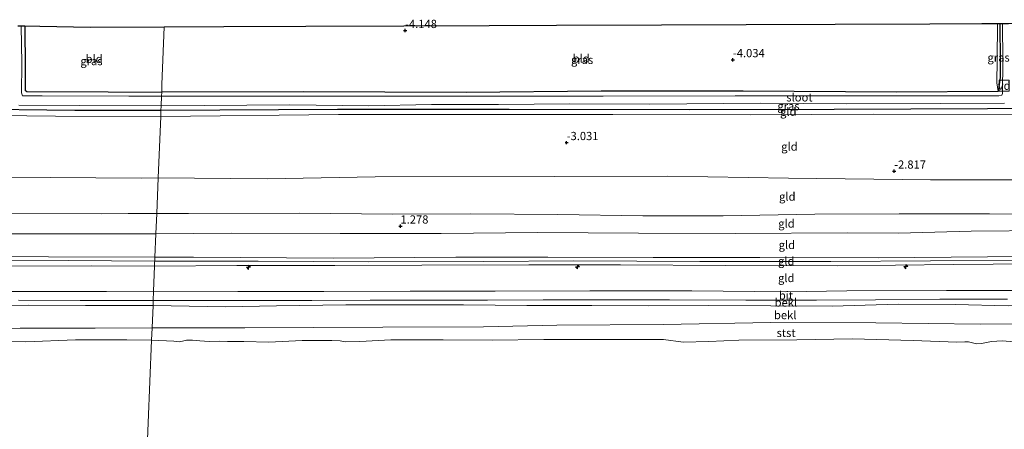
# Model space of a CAD drawing. Units: metres. Extents: x 168102 to 180001, y 512498 to 518753.
# Drawn here: x 174307 to 174607, y 513951 to 514076 of the extents above; entities that cross this region are included whole.
import ezdxf
from ezdxf.enums import TextEntityAlignment as Align

# ---------------------------------------------------------------- set-up
doc = ezdxf.new("R2010")
doc.units = ezdxf.units.M
doc.layers.get('0').update_dxf_attribs({"lineweight": 25})
for name, color, linetype, lineweight in [('B-ME-AL-OVERIG-GV-B7', 7, 'BV-GELEIDERAIL', 18), ('B-ME-AL-OVERIG-S-B1', 7, 'Continuous', 18), ('B-ME-GW-HOOGTEPUNT-S-B1', 10, 'Continuous', 25), ('B-ME-GW-INSTEEKWATERGANG-L-B1', 10, 'Continuous', 25), ('B-ME-GW-KRUINLIJN-L-B1', 93, 'Continuous', 18), ('B-ME-GW-TEENLIJN-L-B1', 93, 'Continuous', 18), ('B-ME-IE-GRASLAND-GV-B6', 93, 'Continuous', 18), ('B-ME-IE-GRONDWERKLIJN-GROND_INGERICHT-GV-B6', 253, 'Continuous', 18), ('B-ME-IE-HULPGEOMETRIE-L-B1', 53, 'Continuous', 18), ('B-ME-KG-KADASTRAAL-OPNAMEDTMGRENS-L-B1', 10, 'Continuous', 25), ('B-ME-OB-BEKLEDING-GV-B6', 253, 'Continuous', 18), ('B-ME-OB-WATERLIJN-L-B1', 133, 'OB-WATERLIJN', 18), ('B-ME-OG-WATER-GV-B6', 153, 'Continuous', 18), ('B-ME-VH-VERH_SOORT-BITUMEN-GV-B6', 8, 'IE-TERREINAFSCHEIDING-NATUURLIJK-HOUTWAL', 18)]:
    doc.layers.add(name, color=color, linetype=linetype, lineweight=lineweight)
doc.styles.add('NLCS-ISO', font='NLCS-ISO.TTF')
doc.linetypes.add('BV-GELEIDERAIL', pattern='A,10,-3,[108,NLCS.SHX,S=1,R=0,X=0,Y=0],-3', length=16)
doc.linetypes.add('IE-TERREINAFSCHEIDING-NATUURLIJK-HOUTWAL', pattern='A,7,-1.5,[67,NLCS.SHX,S=0.75,R=45,X=0,Y=0],-1.5,7,-1.5,[70,NLCS.SHX,S=0.75,R=0,X=0,Y=0],-1.5', length=20)
doc.linetypes.add('OB-WATERLIJN', pattern='A,10,[32,NLCS.SHX,S=2,R=0,X=0,Y=0],-12', length=22)

# ---------------------------------------------------------------- blocks, each defined once
blk = doc.blocks.new('hecto')
for p, q in [((0, 0.625), (-0.625, 0)), ((0, -0.625), (0, 0.625)), ((-0.625, 0), (0.625, 0)), ((0.625, 0), (0, -0.625))]:
    blk.add_line(p, q)
blk = doc.blocks.new('hoogtepunt')
for p, q in [((-0.5, 0), (0.5, 0)), ((0, 0.5), (0, -0.5))]:
    blk.add_line(p, q)

msp = doc.modelspace()

# ---------------------------------------------------------------- linework, layer by layer
at = {"layer": 'B-ME-AL-OVERIG-GV-B7'}
msp.add_polyline3d([(174605.084, 514057.414, -4.353), (174608.105, 514057.389, -4.415), (174608.077, 514054.052, -4.415), (174605.056, 514054.077, -4.353), (174605.084, 514057.414, -4.353)], dxfattribs=at)
at = {"layer": 'B-ME-GW-INSTEEKWATERGANG-L-B1'}
for points in [[(174605.227, 514074.686, -4.354), (174605.386, 514062.918, -4.359), (174605.416, 514058.21, -4.359), (174604.747, 514053.93, -4.35), (174573.76, 514053.771, -4.333), (174527.107, 514054.025, -4.263), (174483.895, 514054.039, -4.289), (174442.83, 514053.713, -4.359), (174393.239, 514053.851, -4.35), (174350.097, 514053.795, -4.28)], [(174308.411, 514073.908, -4.239), (174308.553, 514060.904, -4.202), (174308.517, 514054.413, -4.32), (174309.052, 514054.007, -4.308), (174333.762, 514053.825, -4.292), (174350.097, 514053.795, -4.28)], [(174349.868, 514048.156, -4.26), (174323.658, 514048.196, -4.224), (174289.548, 514048.565, -4.208), (174254.318, 514048.671, -4.23), (174222.845, 514048.399, -4.196), (174189.405, 514048.451, -4.191), (174155.294, 514048.462, -4.174), (174125.704, 514048.582, -4.174), (174087.744, 514048.927, -4.101), (174053.591, 514049.61, -4.113), (174024.628, 514049.726, -4.113), (173996.654, 514050.553, -4.359), (173987.115, 514050.789, -4.602)], [(174731.99, 514049.234, -4.236), (174697.947, 514049.192, -4.324), (174641.453, 514048.897, -4.236), (174601.471, 514048.674, -4.219), (174554.814, 514048.507, -4.263), (174510.688, 514048.388, -4.254), (174455.883, 514048.501, -4.28), (174403.606, 514048.452, -4.377), (174349.868, 514048.156, -4.26)]]:
    msp.add_polyline3d(points, dxfattribs=at)
at = {"layer": 'B-ME-GW-KRUINLIJN-L-B1'}
for points in [[(174604.572, 514074.684, -4.061), (174604.478, 514063.558, -4.061), (174604.348, 514056.603, -4.192), (174604.747, 514053.93, -4.35)], [(173987.052, 514048.366, -3.505), (174026.623, 514047.922, -3.018), (174061.894, 514047.054, -2.772), (174088.752, 514046.681, -3.124), (174117.851, 514046.877, -3.544), (174141.174, 514046.881, -3.471), (174169.197, 514046.68, -3.342), (174196.054, 514046.352, -3.46), (174225.916, 514046.812, -3.549), (174258.417, 514046.99, -3.555), (174291.633, 514046.76, -3.443), (174317.73, 514046.48, -3.505), (174349.796, 514046.379, -3.567)], [(174349.796, 514046.379, -3.567), (174403.974, 514046.975, -3.805), (174448.451, 514047.02, -3.725), (174487.447, 514046.971, -3.603), (174529.394, 514046.897, -3.488), (174566.705, 514047.073, -3.646), (174610.057, 514046.987, -3.576), (174656.644, 514047.154, -3.611), (174701.403, 514047.338, -3.567), (174732.012, 514047.612, -3.512)], [(174348.5954, 514016.8147, 0.9359), (174339.9399, 514016.8045, 0.9643), (174331.7078, 514016.7145, 1.0129), (174298.8092, 514016.8966, 0.9535), (174275.3286, 514017.0018, 0.8468), (174249.0735, 514016.878, 0.8623), (174224.1508, 514016.6255, 0.9189), (174196.6106, 514016.7876, 0.991), (174175.535, 514016.9293, 0.9311), (174163.9281, 514017.5287, 1.031), (174153.4666, 514018.8076, 0.9511), (174146.2567, 514019.2021, 0.9711), (174133.7083, 514019.4724, 0.991), (174121.0437, 514019.3964, 0.9244), (174102.9592, 514019.2914, 0.9377), (174078.5673, 514018.8702, 0.995)], [(174348.0589, 514003.5875, 4.4555), (174315.5922, 514003.6251, 4.4615), (174280.4593, 514003.8685, 4.436), (174251.8131, 514003.8636, 4.4933), (174223.284, 514003.8233, 4.4424), (174194.8177, 514003.9751, 4.436), (174171.2747, 514004.0266, 4.4488), (174161.4784, 514005.0041, 4.6333), (174154.0116, 514006.2251, 4.646), (174148.2576, 514007.1784, 4.5379), (174126.1669, 514009.457, 3.5234), (174092.5307, 514012.2035, 2.2226), (174079.0397, 514014.5245, 1.3525)], [(174732.4333, 514016.3558, 0.765), (174708.9981, 514016.4733, 0.7407), (174683.0674, 514016.2778, 0.8716), (174655.7935, 514016.343, 0.8771), (174627.8903, 514016.4995, 0.6207), (174602.1038, 514016.7543, 0.348), (174574.5706, 514016.736, 0.4026), (174548.9456, 514016.5988, 0.6862), (174521.0405, 514016.157, 0.9589), (174496.5788, 514016.1595, 0.9807), (174470.7051, 514016.5465, 0.9425), (174444.2128, 514016.7656, 0.9371), (174420.4712, 514016.6921, 0.9971), (174391.9272, 514016.9852, 0.8716), (174358.223, 514016.826, 0.9043), (174348.5954, 514016.8147, 0.9359)], [(173985.8641, 514002.0921, 4.6364), (174008.0411, 514002.2384, 4.6164), (174029.003, 514002.2911, 4.6164), (174055.5651, 514002.5046, 4.6031), (174085.5749, 514002.4036, 4.6697), (174122.6227, 514002.2557, 4.6497), (174145.956, 514003.189, 4.6244), (174150.6252, 514003.087, 4.6705), (174165.0559, 514002.5136, 4.6709), (174178.1867, 514002.8419, 4.6406), (174204.4142, 514002.6097, 4.6404), (174247.5854, 514002.6686, 4.7163), (174279.9335, 514002.4558, 4.6406), (174321.6653, 514002.4975, 4.6103), (174348.0103, 514002.391, 4.5964)], [(174732.6223, 514002.2808, 4.1708), (174688.5173, 514002.4192, 4.3099), (174654.0099, 514002.1992, 4.3732), (174617.7199, 514002.5068, 4.0969), (174584.1729, 514002.423, 3.9241), (174553.8543, 514002.236, 4.2696), (174513.9614, 514002.2291, 4.5401), (174475.5804, 514002.4391, 4.4883), (174448.0397, 514002.2684, 4.5286), (174413.1921, 514002.173, 4.5286), (174379.4459, 514002.3201, 4.5689), (174348.0103, 514002.391, 4.5964)], [(174732.6049, 514003.5854, 4.0698), (174710.6563, 514003.6489, 4.0779), (174683.5438, 514003.7904, 4.1006), (174661.4114, 514003.326, 4.2051), (174634.3308, 514003.7861, 4.1233), (174601.4958, 514003.6184, 3.9833), (174568.2615, 514003.3917, 3.9897), (174532.2031, 514003.4371, 4.2633), (174499.7295, 514003.4751, 4.4415), (174467.6153, 514003.5175, 4.4224), (174439.6763, 514003.5982, 4.4415), (174402.3474, 514003.2968, 4.3842), (174359.7357, 514003.5434, 4.416), (174348.0589, 514003.5875, 4.4555)], [(174347.9456, 514000.7985, 4.4789), (174328.8122, 514000.9266, 4.4542), (174301.9555, 514000.8398, 4.4924), (174279.6372, 514000.9953, 4.4979), (174260.1163, 514001.0544, 4.5469), (174236.7434, 514001.2862, 4.5088), (174207.9943, 514001.328, 4.5197), (174187.1608, 514001.7454, 4.6124), (174169.5376, 514001.3729, 4.664)], [(174347.9456, 514000.7985, 4.4789), (174373.0082, 514000.9798, 4.528), (174402.8149, 514001.044, 4.3917), (174429.2979, 514001.0765, 4.468), (174461.9196, 514001.2564, 4.4844), (174489.8027, 514001.2203, 4.4953), (174521.7111, 514001.0509, 4.4844), (174555.9799, 514000.8946, 4.2444), (174591.0571, 514001.3624, 3.9444), (174615.4342, 514001.533, 4.1026), (174646.9838, 514001.3036, 4.2499), (174671.9521, 514001.3225, 4.288), (174696.4523, 514001.2673, 4.2444), (174718.1007, 514001.1373, 4.1135), (174732.6386, 514001.0537, 4.0865)], [(174347.4598, 513988.8287, 1.5312), (174326.912, 513988.8828, 1.5556), (174309.6111, 513988.9496, 1.5965), (174292.868, 513988.6732, 1.5601)], [(174347.4598, 513988.8287, 1.5312), (174369.4733, 513988.4777, 1.3839), (174385.0638, 513988.7778, 1.3815), (174406.1946, 513989.0727, 1.4542), (174423.9895, 513989.0649, 1.4469), (174442.015, 513989.0081, 1.5306), (174461.2327, 513988.8937, 1.516), (174481.095, 513988.87, 1.5524), (174498.2231, 513988.7345, 1.4906), (174516.491, 513988.8873, 1.5087), (174535.5886, 513988.7733, 1.3778), (174554.2583, 513988.6869, 1.2506), (174574.3045, 513989.2187, 1.2833), (174591.6829, 513989.1251, 1.2469), (174607.831, 513988.7833, 1.3051), (174626.3262, 513988.9222, 1.4178), (174643.3283, 513988.9318, 1.4215), (174663.9698, 513989.0402, 1.3597), (174682.9767, 513989.0799, 1.3124), (174698.5257, 513989.0804, 1.2644), (174715.0871, 513989.1586, 1.2644), (174727.8076, 513989.2147, 1.2484), (174732.7986, 513989.161, 1.2334)]]:
    msp.add_polyline3d(points, dxfattribs=at)
at = {"layer": 'B-ME-GW-TEENLIJN-L-B1'}
for points in [[(174078.5673, 514018.8702, 0.995), (174087.8913, 514022.4295, -0.0849), (174098.495, 514026.628, -1.402), (174103.7386, 514028.2319, -2.0156), (174106.4154, 514028.7193, -2.0892), (174116.0164, 514029.1873, -2.351), (174146.0479, 514029.4063, -2.2774), (174173.1376, 514027.9217, -2.3956), (174203.8675, 514028.1488, -2.5683), (174244.8997, 514028.0394, -2.541), (174274.1953, 514027.8257, -2.5592), (174302.2883, 514027.8866, -2.5228), (174343.9133, 514027.6481, -2.4865), (174349.0376, 514027.7045, -2.4161)], [(174349.0376, 514027.7045, -2.4161), (174382.1857, 514027.4168, -2.4442), (174415.1356, 514028.0354, -2.6321), (174469.6061, 514028.1088, -2.5887), (174504.0705, 514028.2096, -2.3691), (174540.9599, 514027.5719, -2.3315), (174584.1126, 514027.0767, -2.6637), (174618.2929, 514027.056, -2.6885), (174637.7139, 514025.8608, -2.5006), (174656.3068, 514026.535, -2.5476), (174682.0557, 514027.0425, -2.5382), (174732.2876, 514027.1354, -2.5123)], [(174079.0397, 514014.5245, 1.3525), (174094.128, 514014.4497, 1.29), (174113.6846, 514014.323, 1.2612), (174127.6301, 514014.2888, 1.3836), (174140.3603, 514014.4505, 1.1082), (174147.5303, 514014.4905, 1.1082), (174148.7842, 514014.4221, 1.1082), (174155.6047, 514013.6912, 1.1694), (174169.0781, 514011.5433, 1.3836), (174170.8555, 514011.3583, 1.3836), (174181.8234, 514011.0673, 1.3836), (174186.0413, 514011.0085, 1.4195), (174211.485, 514010.6774, 1.4255), (174236.8512, 514010.8035, 1.4782), (174272.8423, 514010.8509, 1.3963), (174304.4456, 514010.6682, 1.5191), (174348.3455, 514010.6585, 1.4967)], [(174348.3455, 514010.6585, 1.4967), (174371.2028, 514010.9032, 1.3816), (174404.4721, 514010.7515, 1.3755), (174435.1807, 514010.7584, 1.4058), (174464.6434, 514011.0667, 1.3816), (174495.281, 514010.88, 1.4179), (174524.7646, 514010.7487, 1.4301), (174558.748, 514010.9512, 1.3392), (174574.4201, 514010.9047, 1.121), (174596.5296, 514011.5044, 0.7271), (174619.7603, 514011.6445, 0.8786), (174646.8814, 514011.599, 1.1149), (174667.9459, 514011.1775, 1.1755), (174689.6582, 514011.1559, 1.1621), (174716.9577, 514011.1784, 1.1634), (174732.507, 514010.8732, 1.1774)], [(174169.5376, 514001.3729, 4.664), (174185.3165, 513999.8105, 3.9686), (174205.5131, 513998.1791, 3.229), (174233.029, 513996.3402, 2.2497), (174244.1678, 513995.1953, 1.9224), (174256.3801, 513994.3734, 1.871), (174274.1519, 513993.1475, 1.8328), (174291.3576, 513993.0633, 1.7782), (174310.9262, 513993.1145, 1.7782), (174333.3336, 513993.1345, 1.7782), (174347.6385, 513993.2394, 1.7642)], [(174347.6385, 513993.2394, 1.7642), (174373.25, 513993.1338, 1.649), (174399.4738, 513993.1525, 1.6375), (174425.7238, 513993.22, 1.6721), (174451.6426, 513993.2528, 1.7296), (174480.4614, 513993.3091, 1.7642), (174511.5006, 513993.2807, 1.7699), (174540.0663, 513993.0587, 1.5166), (174558.6976, 513993.316, 1.5339), (174589.0738, 513993.4273, 1.5281), (174610.444, 513993.4104, 1.5281), (174637.3175, 513993.3948, 1.6202), (174661.9931, 513993.3249, 1.5857), (174684.2759, 513993.2785, 1.5281), (174710.9374, 513993.3018, 1.5224), (174732.7414, 513993.433, 1.4595)], [(173985.3056, 513980.3464, -0.4819), (173995.8013, 513980.4252, -0.4819), (174016.5226, 513980.4705, -0.4819), (174035.3051, 513980.5384, -0.4819), (174049.0003, 513980.5301, -0.4819), (174063.1304, 513980.496, -0.4819), (174078.6176, 513980.517, -0.4819), (174098.673, 513980.5787, -0.4819), (174112.0713, 513980.7608, -0.4819), (174129.2842, 513980.6638, -0.4819), (174143.3576, 513980.7507, -0.4819), (174158.824, 513980.8585, -0.4819), (174182.789, 513980.789, -0.4819), (174203.1212, 513980.9936, -0.4819), (174220.4588, 513980.9616, -0.4819), (174256.5479, 513981.1774, -0.3424), (174279.5325, 513981.4509, -0.2649), (174306.9957, 513981.9147, -0.2649), (174329.8339, 513981.9548, -0.2804), (174347.1856, 513982.0741, -0.1591)], [(174732.8811, 513983.0339, -0.0563), (174697.2662, 513983.1877, -0.2303), (174645.0181, 513983.3601, -0.2512), (174599.4198, 513983.199, -0.2582), (174567.4863, 513983.602, -0.2582), (174535.5321, 513983.6684, -0.2721), (174502.8197, 513983.0427, -0.2721), (174470.3478, 513982.8916, -0.2721), (174448.0806, 513982.3619, -0.2721), (174417.4495, 513982.2222, -0.307), (174375.3597, 513982.0651, -0.307), (174347.1856, 513982.0741, -0.1591)]]:
    msp.add_polyline3d(points, dxfattribs=at)
at = {"layer": 'B-ME-IE-GRASLAND-GV-B6'}
for points in [[(174606.081, 514053.385, -5.232), (174605.865, 514052.825, -5.232), (174604.951, 514052.692, -5.232), (174567.907, 514052.683, -5.232), (174524.695, 514052.669, -5.232), (174484.504, 514052.588, -5.232), (174443.498, 514052.555, -5.232), (174414.689, 514052.518, -5.232), (174375.482, 514052.569, -5.232), (174350.047, 514052.574, -5.232), (174350.097, 514053.795, -4.28), (174393.239, 514053.851, -4.35), (174442.83, 514053.713, -4.359), (174483.895, 514054.039, -4.289), (174527.107, 514054.025, -4.263), (174573.76, 514053.771, -4.333), (174604.747, 514053.93, -4.35), (174605.416, 514058.21, -4.359), (174605.386, 514062.918, -4.359), (174605.227, 514074.686, -4.354), (174606.128, 514074.69, -5.232), (174606.164, 514063.222, -5.232), (174606.081, 514053.385, -5.232)], [(174604.747, 514053.93, -4.35), (174604.348, 514056.603, -4.192), (174604.478, 514063.558, -4.061), (174604.572, 514074.684, -4.061), (174605.227, 514074.686, -4.354), (174605.386, 514062.918, -4.359), (174605.416, 514058.21, -4.359), (174604.747, 514053.93, -4.35)], [(174308.411, 514073.908, -4.239), (174308.553, 514060.904, -4.202), (174308.517, 514054.413, -4.32), (174309.052, 514054.007, -4.308), (174333.762, 514053.825, -4.292), (174350.097, 514053.795, -4.28), (174350.047, 514052.574, -5.232), (174340.117, 514052.504, -5.232), (174313.751, 514052.651, -5.232), (174307.752, 514052.684, -5.232), (174307.438, 514053.551, -5.232), (174307.523, 514062.49, -5.232), (174307.355, 514073.928, -5.232), (174308.411, 514073.908, -4.239)], [(174641.453, 514048.897, -4.236), (174601.471, 514048.674, -4.219), (174554.814, 514048.507, -4.263), (174510.688, 514048.388, -4.254), (174455.883, 514048.501, -4.28), (174403.606, 514048.452, -4.377), (174349.868, 514048.156, -4.26), (174349.927, 514049.618, -5.232), (174389.077, 514049.91, -5.232), (174413.105, 514049.637, -5.232), (174432.29, 514050.036, -5.232), (174452.666, 514050.004, -5.232), (174474.38, 514050.242, -5.232), (174498.76, 514050.106, -5.232), (174532.419, 514050.383, -5.232), (174558.626, 514050.232, -5.232), (174587.084, 514050.342, -5.232), (174606.688, 514050.387, -5.232)], [(174349.927, 514049.618, -5.232), (174349.868, 514048.156, -4.26), (174323.658, 514048.196, -4.224), (174289.548, 514048.565, -4.208)], [(174306.573, 514049.826, -5.232), (174325.15, 514049.677, -5.232), (174349.927, 514049.618, -5.232)]]:
    msp.add_polyline3d(points, dxfattribs=at)
at = {"layer": 'B-ME-IE-GRONDWERKLIJN-GROND_INGERICHT-GV-B6'}
for points in [[(174604.747, 514053.93, -4.35), (174573.76, 514053.771, -4.333), (174527.107, 514054.025, -4.263), (174483.895, 514054.039, -4.289), (174442.83, 514053.713, -4.359), (174393.239, 514053.851, -4.35), (174350.097, 514053.795, -4.28), (174350.19, 514056.096, -4.222), (174350.902, 514073.627, -4.157), (174368.981, 514073.703, -4.226), (174393.935, 514073.807, -4.239), (174423.841, 514073.931, -4.223), (174449.747, 514074.039, -4.191), (174470.335, 514074.125, -4.133), (174502.228, 514074.257, -4.137), (174528.07, 514074.365, -4.155), (174555.124, 514074.478, -4.112), (174583.975, 514074.598, -4.138), (174599.788, 514074.664, -4.016), (174604.572, 514074.684, -4.061), (174604.478, 514063.558, -4.061), (174604.348, 514056.603, -4.192), (174604.747, 514053.93, -4.35)], [(174350.902, 514073.627, -4.157), (174350.19, 514056.096, -4.222), (174350.097, 514053.795, -4.28), (174333.762, 514053.825, -4.292), (174309.052, 514054.007, -4.308), (174308.517, 514054.413, -4.32), (174308.553, 514060.904, -4.202), (174308.411, 514073.908, -4.239), (174312.993, 514073.822, -4.033), (174328.433, 514073.534, -4.114), (174350.902, 514073.627, -4.157)], [(174289.548, 514048.565, -4.208), (174323.658, 514048.196, -4.224), (174349.868, 514048.156, -4.26)], [(174349.868, 514048.156, -4.26), (174349.796, 514046.379, -3.567), (174317.73, 514046.48, -3.505), (174291.633, 514046.76, -3.443)], [(174349.0376, 514027.7045, -2.4161), (174349.796, 514046.379, -3.567), (174403.974, 514046.975, -3.805), (174448.451, 514047.02, -3.725), (174487.447, 514046.971, -3.603), (174529.394, 514046.897, -3.488), (174566.705, 514047.073, -3.646), (174610.057, 514046.987, -3.576), (174656.644, 514047.154, -3.611), (174701.403, 514047.338, -3.567), (174732.012, 514047.612, -3.512), (174732.2876, 514027.1354, -2.5123), (174682.0557, 514027.0425, -2.5382), (174656.3068, 514026.535, -2.5476), (174637.7139, 514025.8608, -2.5006), (174618.2929, 514027.056, -2.6885), (174584.1126, 514027.0767, -2.6637), (174540.9599, 514027.5719, -2.3315), (174504.0705, 514028.2096, -2.3691), (174469.6061, 514028.1088, -2.5887), (174415.1356, 514028.0354, -2.6321), (174382.1857, 514027.4168, -2.4442), (174349.0376, 514027.7045, -2.4161)], [(174732.012, 514047.612, -3.512), (174701.403, 514047.338, -3.567), (174656.644, 514047.154, -3.611), (174610.057, 514046.987, -3.576), (174566.705, 514047.073, -3.646), (174529.394, 514046.897, -3.488), (174487.447, 514046.971, -3.603), (174448.451, 514047.02, -3.725), (174403.974, 514046.975, -3.805), (174349.796, 514046.379, -3.567), (174349.868, 514048.156, -4.26), (174403.606, 514048.452, -4.377), (174455.883, 514048.501, -4.28), (174510.688, 514048.388, -4.254), (174554.814, 514048.507, -4.263), (174601.471, 514048.674, -4.219), (174641.453, 514048.897, -4.236), (174697.947, 514049.192, -4.324), (174731.99, 514049.234, -4.236), (174732.012, 514047.612, -3.512)], [(174291.633, 514046.76, -3.443), (174317.73, 514046.48, -3.505), (174349.796, 514046.379, -3.567), (174349.0376, 514027.7045, -2.4161), (174343.9133, 514027.6481, -2.4865), (174302.2883, 514027.8866, -2.5228)], [(174349.0376, 514027.7045, -2.4161), (174348.5954, 514016.8147, 0.9359), (174339.9399, 514016.8045, 0.9643), (174331.7078, 514016.7145, 1.0129), (174298.8092, 514016.8966, 0.9535)], [(174302.2883, 514027.8866, -2.5228), (174343.9133, 514027.6481, -2.4865), (174349.0376, 514027.7045, -2.4161)], [(174627.8903, 514016.4995, 0.6207), (174602.1038, 514016.7543, 0.348), (174574.5706, 514016.736, 0.4026), (174548.9456, 514016.5988, 0.6862), (174521.0405, 514016.157, 0.9589), (174496.5788, 514016.1595, 0.9807), (174470.7051, 514016.5465, 0.9425), (174444.2128, 514016.7656, 0.9371), (174420.4712, 514016.6921, 0.9971), (174391.9272, 514016.9852, 0.8716), (174358.223, 514016.826, 0.9043), (174348.5954, 514016.8147, 0.9359), (174349.0376, 514027.7045, -2.4161)], [(174349.0376, 514027.7045, -2.4161), (174382.1857, 514027.4168, -2.4442), (174415.1356, 514028.0354, -2.6321), (174469.6061, 514028.1088, -2.5887), (174504.0705, 514028.2096, -2.3691), (174540.9599, 514027.5719, -2.3315), (174584.1126, 514027.0767, -2.6637), (174618.2929, 514027.056, -2.6885)], [(174298.8092, 514016.8966, 0.9535), (174331.7078, 514016.7145, 1.0129), (174339.9399, 514016.8045, 0.9643), (174348.5954, 514016.8147, 0.9359), (174348.3455, 514010.6585, 1.4967), (174304.4456, 514010.6682, 1.5191)], [(174619.7603, 514011.6445, 0.8786), (174596.5296, 514011.5044, 0.7271), (174574.4201, 514010.9047, 1.121), (174558.748, 514010.9512, 1.3392), (174524.7646, 514010.7487, 1.4301), (174495.281, 514010.88, 1.4179), (174464.6434, 514011.0667, 1.3816), (174435.1807, 514010.7584, 1.4058), (174404.4721, 514010.7515, 1.3755), (174371.2028, 514010.9032, 1.3816), (174348.3455, 514010.6585, 1.4967), (174348.5954, 514016.8147, 0.9359), (174358.223, 514016.826, 0.9043), (174391.9272, 514016.9852, 0.8716), (174420.4712, 514016.6921, 0.9971), (174444.2128, 514016.7656, 0.9371), (174470.7051, 514016.5465, 0.9425), (174496.5788, 514016.1595, 0.9807), (174521.0405, 514016.157, 0.9589), (174548.9456, 514016.5988, 0.6862), (174574.5706, 514016.736, 0.4026), (174602.1038, 514016.7543, 0.348), (174627.8903, 514016.4995, 0.6207)], [(174634.3308, 514003.7861, 4.1233), (174601.4958, 514003.6184, 3.9833), (174568.2615, 514003.3917, 3.9897), (174532.2031, 514003.4371, 4.2633), (174499.7295, 514003.4751, 4.4415), (174467.6153, 514003.5175, 4.4224), (174439.6763, 514003.5982, 4.4415), (174402.3474, 514003.2968, 4.3842), (174359.7357, 514003.5434, 4.416), (174348.0589, 514003.5875, 4.4555), (174348.3455, 514010.6585, 1.4967), (174371.2028, 514010.9032, 1.3816), (174404.4721, 514010.7515, 1.3755), (174435.1807, 514010.7584, 1.4058), (174464.6434, 514011.0667, 1.3816), (174495.281, 514010.88, 1.4179), (174524.7646, 514010.7487, 1.4301), (174558.748, 514010.9512, 1.3392), (174574.4201, 514010.9047, 1.121), (174596.5296, 514011.5044, 0.7271), (174619.7603, 514011.6445, 0.8786)], [(174348.3455, 514010.6585, 1.4967), (174348.0589, 514003.5875, 4.4555), (174315.5922, 514003.6251, 4.4615), (174280.4593, 514003.8685, 4.436)], [(174304.4456, 514010.6682, 1.5191), (174348.3455, 514010.6585, 1.4967)], [(174280.4593, 514003.8685, 4.436), (174315.5922, 514003.6251, 4.4615), (174348.0589, 514003.5875, 4.4555)], [(174348.0589, 514003.5875, 4.4555), (174347.9456, 514000.7985, 4.4789), (174328.8122, 514000.9266, 4.4542), (174301.9555, 514000.8398, 4.4924)], [(174347.9456, 514000.7985, 4.4789), (174348.0589, 514003.5875, 4.4555), (174359.7357, 514003.5434, 4.416), (174402.3474, 514003.2968, 4.3842), (174439.6763, 514003.5982, 4.4415), (174467.6153, 514003.5175, 4.4224), (174499.7295, 514003.4751, 4.4415), (174532.2031, 514003.4371, 4.2633), (174568.2615, 514003.3917, 3.9897), (174601.4958, 514003.6184, 3.9833), (174634.3308, 514003.7861, 4.1233)], [(174347.9456, 514000.7985, 4.4789), (174347.6385, 513993.2394, 1.7642), (174333.3336, 513993.1345, 1.7782), (174310.9262, 513993.1145, 1.7782), (174291.3576, 513993.0633, 1.7782), (174274.1519, 513993.1475, 1.8328), (174256.3801, 513994.3734, 1.871), (174244.1678, 513995.1953, 1.9224), (174233.029, 513996.3402, 2.2497), (174205.5131, 513998.1791, 3.229), (174185.3165, 513999.8105, 3.9686), (174169.5376, 514001.3729, 4.664), (174187.1608, 514001.7454, 4.6124), (174207.9943, 514001.328, 4.5197), (174236.7434, 514001.2862, 4.5088), (174260.1163, 514001.0544, 4.5469), (174279.6372, 514000.9953, 4.4979), (174301.9555, 514000.8398, 4.4924), (174328.8122, 514000.9266, 4.4542), (174347.9456, 514000.7985, 4.4789)], [(174610.444, 513993.4104, 1.5281), (174589.0738, 513993.4273, 1.5281), (174558.6976, 513993.316, 1.5339), (174540.0663, 513993.0587, 1.5166), (174511.5006, 513993.2807, 1.7699), (174480.4614, 513993.3091, 1.7642), (174451.6426, 513993.2528, 1.7296), (174425.7238, 513993.22, 1.6721), (174399.4738, 513993.1525, 1.6375), (174373.25, 513993.1338, 1.649), (174347.6385, 513993.2394, 1.7642), (174347.9456, 514000.7985, 4.4789)], [(174347.9456, 514000.7985, 4.4789), (174373.0082, 514000.9798, 4.528), (174402.8149, 514001.044, 4.3917), (174429.2979, 514001.0765, 4.468), (174461.9196, 514001.2564, 4.4844), (174489.8027, 514001.2203, 4.4953), (174521.7111, 514001.0509, 4.4844), (174555.9799, 514000.8946, 4.2444), (174591.0571, 514001.3624, 3.9444), (174615.4342, 514001.533, 4.1026)], [(174615.4342, 514001.533, 4.1026), (174591.0571, 514001.3624, 3.9444), (174555.9799, 514000.8946, 4.2444), (174521.7111, 514001.0509, 4.4844), (174489.8027, 514001.2203, 4.4953), (174461.9196, 514001.2564, 4.4844), (174429.2979, 514001.0765, 4.468), (174402.8149, 514001.044, 4.3917), (174373.0082, 514000.9798, 4.528), (174347.9456, 514000.7985, 4.4789)]]:
    msp.add_polyline3d(points, dxfattribs=at)
at = {"layer": 'B-ME-IE-HULPGEOMETRIE-L-B1'}
msp.add_polyline3d([(174350.902, 514073.627, -4.157), (174350.19, 514056.096, -4.222), (174350.097, 514053.795, -4.28), (174350.047, 514052.574, -5.232), (174349.927, 514049.618, -5.232), (174349.868, 514048.156, -4.26), (174349.796, 514046.379, -3.567), (174349.0376, 514027.7045, -2.4161), (174348.5954, 514016.8147, 0.9359), (174348.3455, 514010.6585, 1.4967), (174348.0589, 514003.5875, 4.4555), (174347.9456, 514000.7985, 4.4789), (174347.6385, 513993.2394, 1.7642), (174347.5227, 513990.3927, 1.5887), (174347.4598, 513988.8287, 1.5312), (174347.1856, 513982.0741, -0.1591), (174347.03, 513978.251, -0.4), (174338.865, 513777.091, -0.4)], dxfattribs=at)
at = {"layer": 'B-ME-KG-KADASTRAAL-OPNAMEDTMGRENS-L-B1'}
for points in [[(174350.902, 514073.627, -4.157), (174368.981, 514073.703, -4.226), (174393.935, 514073.807, -4.239), (174423.841, 514073.931, -4.223), (174449.747, 514074.039, -4.191), (174470.335, 514074.125, -4.133), (174502.228, 514074.257, -4.137), (174528.07, 514074.365, -4.155), (174555.124, 514074.478, -4.112), (174583.975, 514074.598, -4.138), (174599.788, 514074.664, -4.016), (174604.572, 514074.684, -4.061), (174605.227, 514074.686, -4.354), (174606.128, 514074.69, -5.232), (174607.092, 514074.694, -5.232), (174607.904, 514074.697, -4.362), (174612.089, 514074.715, -4.187), (174616.381, 514074.733, -4.247), (174642.325, 514074.841, -4.306), (174666.062, 514074.94, -4.379), (174693.97, 514075.056, -4.318), (174718.193, 514075.157, -4.243), (174731.641, 514075.213, -4.251)], [(174306.284, 514073.948, -5.232), (174307.355, 514073.928, -5.232), (174308.411, 514073.908, -4.239), (174312.993, 514073.822, -4.033), (174328.433, 514073.534, -4.114), (174350.902, 514073.627, -4.157)]]:
    msp.add_polyline3d(points, dxfattribs=at)
at = {"layer": 'B-ME-OB-BEKLEDING-GV-B6'}
for points in [[(174306.4689, 513990.4365, 1.6056), (174325.2332, 513990.4208, 1.6056), (174347.5227, 513990.3927, 1.5887), (174347.4598, 513988.8287, 1.5312)], [(174347.4598, 513988.8287, 1.5312), (174347.5227, 513990.3927, 1.5887), (174358.6718, 513990.3687, 1.5415), (174376.8673, 513990.4, 1.51), (174395.8514, 513990.4102, 1.5218), (174413.5302, 513990.4951, 1.573), (174430.1336, 513990.4768, 1.5769), (174449.2661, 513990.5136, 1.5966), (174466.2814, 513990.5717, 1.5966), (174486.6713, 513990.5669, 1.5809), (174504.7231, 513990.5945, 1.5966), (174527.9851, 513990.4685, 1.506), (174549.4954, 513990.4389, 1.3563), (174567.4095, 513990.6243, 1.3603), (174586.9488, 513990.7669, 1.3721), (174607.632, 513990.794, 1.4194)], [(174347.4598, 513988.8287, 1.5312), (174347.1856, 513982.0741, -0.1591), (174329.8339, 513981.9548, -0.2804), (174306.9957, 513981.9147, -0.2649), (174279.5325, 513981.4509, -0.2649)], [(174292.868, 513988.6732, 1.5601), (174309.6111, 513988.9496, 1.5965), (174326.912, 513988.8828, 1.5556), (174347.4598, 513988.8287, 1.5312)], [(174347.4598, 513988.8287, 1.5312), (174326.912, 513988.8828, 1.5556), (174309.6111, 513988.9496, 1.5965), (174292.868, 513988.6732, 1.5601)], [(174645.0181, 513983.3601, -0.2512), (174599.4198, 513983.199, -0.2582), (174567.4863, 513983.602, -0.2582), (174535.5321, 513983.6684, -0.2721), (174502.8197, 513983.0427, -0.2721), (174470.3478, 513982.8916, -0.2721), (174448.0806, 513982.3619, -0.2721), (174417.4495, 513982.2222, -0.307), (174375.3597, 513982.0651, -0.307), (174347.1856, 513982.0741, -0.1591), (174347.4598, 513988.8287, 1.5312)], [(174347.4598, 513988.8287, 1.5312), (174369.4733, 513988.4777, 1.3839), (174385.0638, 513988.7778, 1.3815), (174406.1946, 513989.0727, 1.4542), (174423.9895, 513989.0649, 1.4469), (174442.015, 513989.0081, 1.5306), (174461.2327, 513988.8937, 1.516), (174481.095, 513988.87, 1.5524), (174498.2231, 513988.7345, 1.4906), (174516.491, 513988.8873, 1.5087), (174535.5886, 513988.7733, 1.3778), (174554.2583, 513988.6869, 1.2506), (174574.3045, 513989.2187, 1.2833), (174591.6829, 513989.1251, 1.2469), (174607.831, 513988.7833, 1.3051)], [(174607.831, 513988.7833, 1.3051), (174591.6829, 513989.1251, 1.2469), (174574.3045, 513989.2187, 1.2833), (174554.2583, 513988.6869, 1.2506), (174535.5886, 513988.7733, 1.3778), (174516.491, 513988.8873, 1.5087), (174498.2231, 513988.7345, 1.4906), (174481.095, 513988.87, 1.5524), (174461.2327, 513988.8937, 1.516), (174442.015, 513989.0081, 1.5306), (174423.9895, 513989.0649, 1.4469), (174406.1946, 513989.0727, 1.4542), (174385.0638, 513988.7778, 1.3815), (174369.4733, 513988.4777, 1.3839), (174347.4598, 513988.8287, 1.5312)], [(174279.5325, 513981.4509, -0.2649), (174306.9957, 513981.9147, -0.2649), (174329.8339, 513981.9548, -0.2804), (174347.1856, 513982.0741, -0.1591), (174347.03, 513978.251, -0.4), (174339.5027, 513978.4486, -0.4), (174323.8953, 513978.3594, -0.4), (174308.758, 513977.7794, -0.4), (174300.244, 513977.8984, -0.4)], [(174612.1591, 513977.5728, -0.4), (174605.9444, 513978.1345, -0.4), (174602.7118, 513977.8908, -0.4), (174599.6467, 513977.2846, -0.4), (174598.1572, 513977.2339, -0.4), (174596.9513, 513977.537, -0.4), (174595.7673, 513977.8012, -0.4), (174594.6184, 513977.7466, -0.4), (174592.1556, 513977.7398, -0.4), (174578.9155, 513978.2322, -0.4), (174560.3093, 513978.7101, -0.4), (174543.4603, 513978.4504, -0.4), (174525.7645, 513978.3106, -0.4), (174516.6806, 513977.9392, -0.4), (174508.8736, 513977.6684, -0.4), (174502.8254, 513978.5226, -0.4), (174485.2262, 513978.4575, -0.4), (174466.4691, 513978.5277, -0.4), (174450.7376, 513978.3511, -0.4), (174435.8017, 513978.399, -0.4), (174419.8925, 513978.3758, -0.4), (174410.3814, 513977.9189, -0.4), (174406.0118, 513977.7468, -0.4), (174404.4837, 513978.141, -0.4), (174401.9241, 513978.2486, -0.4), (174392.8683, 513978.2159, -0.4), (174382.7225, 513977.6939, -0.4), (174375.122, 513977.8616, -0.4), (174370.1049, 513977.8531, -0.4), (174367.5657, 513977.9518, -0.4), (174364.5652, 513977.9153, -0.4), (174361.7592, 513978.149, -0.4), (174359.4946, 513978.3328, -0.4), (174357.641, 513978.3, -0.4), (174356.3829, 513977.961, -0.4), (174355.3928, 513977.8263, -0.4), (174353.768, 513977.9857, -0.4), (174347.03, 513978.251, -0.4), (174347.1856, 513982.0741, -0.1591), (174375.3597, 513982.0651, -0.307), (174417.4495, 513982.2222, -0.307), (174448.0806, 513982.3619, -0.2721), (174470.3478, 513982.8916, -0.2721), (174502.8197, 513983.0427, -0.2721), (174535.5321, 513983.6684, -0.2721), (174567.4863, 513983.602, -0.2582), (174599.4198, 513983.199, -0.2582), (174645.0181, 513983.3601, -0.2512)]]:
    msp.add_polyline3d(points, dxfattribs=at)
at = {"layer": 'B-ME-OB-WATERLIJN-L-B1'}
for points in [[(173985.2032, 513976.376, -0.4), (174021.2498, 513976.6831, -0.4), (174059.0335, 513976.893, -0.4), (174095.1236, 513976.587, -0.4), (174118.4156, 513976.6375, -0.4), (174144.9353, 513976.9736, -0.4), (174166.2178, 513977.4704, -0.4), (174184.9604, 513977.2958, -0.4), (174203.1193, 513976.9463, -0.4), (174224.9473, 513976.8395, -0.4), (174244.3221, 513977.3966, -0.4), (174267.8563, 513977.5901, -0.4), (174283.2375, 513978.0823, -0.4), (174296.5258, 513978.726, -0.4), (174300.244, 513977.8984, -0.4), (174308.758, 513977.7794, -0.4), (174323.8953, 513978.3594, -0.4), (174339.5027, 513978.4486, -0.4), (174347.03, 513978.251, -0.4)], [(174347.03, 513978.251, -0.4), (174353.768, 513977.9857, -0.4), (174355.3928, 513977.8263, -0.4), (174356.3829, 513977.961, -0.4), (174357.641, 513978.3, -0.4), (174359.4946, 513978.3328, -0.4), (174361.7592, 513978.149, -0.4), (174364.5652, 513977.9153, -0.4), (174367.5657, 513977.9518, -0.4), (174370.1049, 513977.8531, -0.4), (174375.122, 513977.8616, -0.4), (174382.7225, 513977.6939, -0.4), (174392.8683, 513978.2159, -0.4), (174401.9241, 513978.2486, -0.4), (174404.4837, 513978.141, -0.4), (174406.0118, 513977.7468, -0.4), (174410.3814, 513977.9189, -0.4), (174419.8925, 513978.3758, -0.4), (174435.8017, 513978.399, -0.4), (174450.7376, 513978.3511, -0.4), (174466.4691, 513978.5277, -0.4), (174485.2262, 513978.4575, -0.4), (174502.8254, 513978.5226, -0.4), (174508.8736, 513977.6684, -0.4), (174516.6806, 513977.9392, -0.4), (174525.7645, 513978.3106, -0.4), (174543.4603, 513978.4504, -0.4), (174560.3093, 513978.7101, -0.4), (174578.9155, 513978.2322, -0.4), (174592.1556, 513977.7398, -0.4), (174594.6184, 513977.7466, -0.4), (174595.7673, 513977.8012, -0.4), (174596.9513, 513977.537, -0.4), (174598.1572, 513977.2339, -0.4), (174599.6467, 513977.2846, -0.4), (174602.7118, 513977.8908, -0.4), (174605.9444, 513978.1345, -0.4), (174612.1591, 513977.5728, -0.4)]]:
    msp.add_polyline3d(points, dxfattribs=at)
at = {"layer": 'B-ME-OG-WATER-GV-B6'}
for points in [[(174606.688, 514050.387, -5.232), (174587.084, 514050.342, -5.232), (174558.626, 514050.232, -5.232), (174532.419, 514050.383, -5.232), (174498.76, 514050.106, -5.232), (174474.38, 514050.242, -5.232), (174452.666, 514050.004, -5.232), (174432.29, 514050.036, -5.232), (174413.105, 514049.637, -5.232), (174389.077, 514049.91, -5.232), (174349.927, 514049.618, -5.232), (174350.047, 514052.574, -5.232), (174375.482, 514052.569, -5.232), (174414.689, 514052.518, -5.232), (174443.498, 514052.555, -5.232), (174484.504, 514052.588, -5.232), (174524.695, 514052.669, -5.232), (174567.907, 514052.683, -5.232), (174604.951, 514052.692, -5.232), (174605.865, 514052.825, -5.232), (174606.081, 514053.385, -5.232), (174606.164, 514063.222, -5.232), (174606.128, 514074.69, -5.232), (174607.092, 514074.694, -5.232)], [(174306.284, 514073.948, -5.232), (174307.355, 514073.928, -5.232), (174307.523, 514062.49, -5.232), (174307.438, 514053.551, -5.232), (174307.752, 514052.684, -5.232), (174313.751, 514052.651, -5.232), (174340.117, 514052.504, -5.232), (174350.047, 514052.574, -5.232), (174349.927, 514049.618, -5.232), (174325.15, 514049.677, -5.232), (174306.573, 514049.826, -5.232)], [(173985.2032, 513976.376, -0.4), (174021.2498, 513976.6831, -0.4), (174059.0335, 513976.893, -0.4), (174095.1236, 513976.587, -0.4), (174118.4156, 513976.6375, -0.4), (174144.9353, 513976.9736, -0.4), (174166.2178, 513977.4704, -0.4), (174184.9604, 513977.2958, -0.4), (174203.1193, 513976.9463, -0.4), (174224.9473, 513976.8395, -0.4), (174244.3221, 513977.3966, -0.4), (174267.8563, 513977.5901, -0.4), (174283.2375, 513978.0823, -0.4), (174296.5258, 513978.726, -0.4), (174300.244, 513977.8984, -0.4), (174308.758, 513977.7794, -0.4), (174323.8953, 513978.3594, -0.4), (174339.5027, 513978.4486, -0.4), (174347.03, 513978.251, -0.4), (174338.865, 513777.091, -0.4), (173980.268, 513784.194, -0.4), (173985.2032, 513976.376, -0.4)], [(174338.865, 513777.091, -0.4), (174347.03, 513978.251, -0.4), (174353.768, 513977.9857, -0.4), (174355.3928, 513977.8263, -0.4), (174356.3829, 513977.961, -0.4), (174357.641, 513978.3, -0.4), (174359.4946, 513978.3328, -0.4), (174361.7592, 513978.149, -0.4), (174364.5652, 513977.9153, -0.4), (174367.5657, 513977.9518, -0.4), (174370.1049, 513977.8531, -0.4), (174375.122, 513977.8616, -0.4), (174382.7225, 513977.6939, -0.4), (174392.8683, 513978.2159, -0.4), (174401.9241, 513978.2486, -0.4), (174404.4837, 513978.141, -0.4), (174406.0118, 513977.7468, -0.4), (174410.3814, 513977.9189, -0.4), (174419.8925, 513978.3758, -0.4), (174435.8017, 513978.399, -0.4), (174450.7376, 513978.3511, -0.4), (174466.4691, 513978.5277, -0.4), (174485.2262, 513978.4575, -0.4), (174502.8254, 513978.5226, -0.4), (174508.8736, 513977.6684, -0.4), (174516.6806, 513977.9392, -0.4), (174525.7645, 513978.3106, -0.4), (174543.4603, 513978.4504, -0.4), (174560.3093, 513978.7101, -0.4), (174578.9155, 513978.2322, -0.4), (174592.1556, 513977.7398, -0.4), (174594.6184, 513977.7466, -0.4), (174595.7673, 513977.8012, -0.4), (174596.9513, 513977.537, -0.4), (174598.1572, 513977.2339, -0.4), (174599.6467, 513977.2846, -0.4), (174602.7118, 513977.8908, -0.4), (174605.9444, 513978.1345, -0.4), (174612.1591, 513977.5728, -0.4)]]:
    msp.add_polyline3d(points, dxfattribs=at)
at = {"layer": 'B-ME-VH-VERH_SOORT-BITUMEN-GV-B6'}
for points in [[(174347.5227, 513990.3927, 1.5887), (174347.6385, 513993.2394, 1.7642), (174373.25, 513993.1338, 1.649), (174399.4738, 513993.1525, 1.6375), (174425.7238, 513993.22, 1.6721), (174451.6426, 513993.2528, 1.7296), (174480.4614, 513993.3091, 1.7642), (174511.5006, 513993.2807, 1.7699), (174540.0663, 513993.0587, 1.5166), (174558.6976, 513993.316, 1.5339), (174589.0738, 513993.4273, 1.5281), (174610.444, 513993.4104, 1.5281)], [(174291.3576, 513993.0633, 1.7782), (174310.9262, 513993.1145, 1.7782), (174333.3336, 513993.1345, 1.7782), (174347.6385, 513993.2394, 1.7642), (174347.5227, 513990.3927, 1.5887)], [(174347.5227, 513990.3927, 1.5887), (174325.2332, 513990.4208, 1.6056), (174306.4689, 513990.4365, 1.6056)], [(174607.632, 513990.794, 1.4194), (174586.9488, 513990.7669, 1.3721), (174567.4095, 513990.6243, 1.3603), (174549.4954, 513990.4389, 1.3563), (174527.9851, 513990.4685, 1.506), (174504.7231, 513990.5945, 1.5966), (174486.6713, 513990.5669, 1.5809), (174466.2814, 513990.5717, 1.5966), (174449.2661, 513990.5136, 1.5966), (174430.1336, 513990.4768, 1.5769), (174413.5302, 513990.4951, 1.573), (174395.8514, 513990.4102, 1.5218), (174376.8673, 513990.4, 1.51), (174358.6718, 513990.3687, 1.5415), (174347.5227, 513990.3927, 1.5887)]]:
    msp.add_polyline3d(points, dxfattribs=at)

# ---------------------------------------------------------------- block references
at = {"layer": 'B-ME-AL-OVERIG-S-B1', "rotation": 90}
for p in [(174376.4939, 514000.4801, 4.3952), (174476.6849, 514000.5928, 4.3868), (174576.6508, 514000.6743, 3.9448)]:
    msp.add_blockref('hecto', p, dxfattribs=at)
at = {"layer": 'B-ME-GW-HOOGTEPUNT-S-B1', "rotation": 90}
for p in [(174424.202, 514072.5, -4.148), (174424.202, 514072.5, -4.148), (174523.988, 514063.622, -4.034), (174523.988, 514063.622, -4.034), (174473.387, 514038.401, -3.0315), (174473.387, 514038.401, -3.0315), (174573.084, 514029.707, -2.8168), (174573.084, 514029.707, -2.8168), (174422.785, 514012.996, 1.2778), (174422.785, 514012.996, 1.2778)]:
    msp.add_blockref('hoogtepunt', p, dxfattribs=at)

# ---------------------------------------------------------------- texts
at = {"layer": 'B-ME-AL-OVERIG-GV-B7', "ltscale": 0.2, "style": 'NLCS-ISO'}
msp.add_text('vd', height=2.5, dxfattribs=at).set_placement((174606.5805, 514055.733), align=Align.MIDDLE_CENTER)
at = {"layer": 'B-ME-GW-HOOGTEPUNT-S-B1', "ltscale": 0.2, "style": 'NLCS-ISO'}
for s, p in [('-4.148', (174424.202, 514072.5, -4.148)), ('-4.148', (174424.202, 514072.5, -4.148)), ('-4.034', (174523.988, 514063.622, -4.034)), ('-4.034', (174523.988, 514063.622, -4.034)), ('-3.031', (174473.387, 514038.401, -3.0315)), ('-3.031', (174473.387, 514038.401, -3.0315)), ('-2.817', (174573.084, 514029.707, -2.8168)), ('-2.817', (174573.084, 514029.707, -2.8168)), ('1.278', (174422.785, 514012.996, 1.2778)), ('1.278', (174422.785, 514012.996, 1.2778))]:
    msp.add_text(s, height=2.5, dxfattribs=at).set_placement(p, align=Align.BOTTOM_LEFT)
at = {"layer": 'B-ME-IE-GRASLAND-GV-B6', "ltscale": 0.2, "style": 'NLCS-ISO'}
for p in [(174328.726, 514063.216), (174478.1055, 514063.604), (174604.882, 514064.308), (174540.929, 514049.523)]:
    msp.add_text('gras', height=2.5, dxfattribs=at).set_placement(p, align=Align.MIDDLE_CENTER)
at = {"layer": 'B-ME-IE-GRONDWERKLIJN-GROND_INGERICHT-GV-B6', "ltscale": 0.2, "style": 'NLCS-ISO'}
for s, p in [('bld', (174329.5254, 514063.8795)), ('bld', (174477.7898, 514063.9972)), ('gld', (174540.8773, 514047.8317)), ('gld', (174541.2132, 514037.2113)), ('gld', (174540.5646, 514021.9888)), ('gld', (174540.3042, 514013.7994)), ('gld', (174540.4334, 514007.2834)), ('gld', (174540.249, 514002.3461)), ('gld', (174540.255, 513997.2191))]:
    msp.add_text(s, height=2.5, dxfattribs=at).set_placement(p, align=Align.MIDDLE_CENTER)
at = {"layer": 'B-ME-OB-BEKLEDING-GV-B6', "ltscale": 0.2, "style": 'NLCS-ISO'}
for s, p in [('bekl', (174540.1242, 513989.7381)), ('bekl', (174539.9241, 513985.938)), ('stst', (174540.195, 513980.5144))]:
    msp.add_text(s, height=2.5, dxfattribs=at).set_placement(p, align=Align.MIDDLE_CENTER)
at = {"layer": 'B-ME-OG-WATER-GV-B6', "ltscale": 0.2, "style": 'NLCS-ISO'}
msp.add_text('sloot', height=2.5, dxfattribs=at).set_placement((174544.2605, 514052.1847), align=Align.MIDDLE_CENTER)
at = {"layer": 'B-ME-VH-VERH_SOORT-BITUMEN-GV-B6', "ltscale": 0.2, "style": 'NLCS-ISO'}
msp.add_text('bit', height=2.5, dxfattribs=at).set_placement((174540.1502, 513991.9124), align=Align.MIDDLE_CENTER)

doc.saveas('drawing.dxf')
